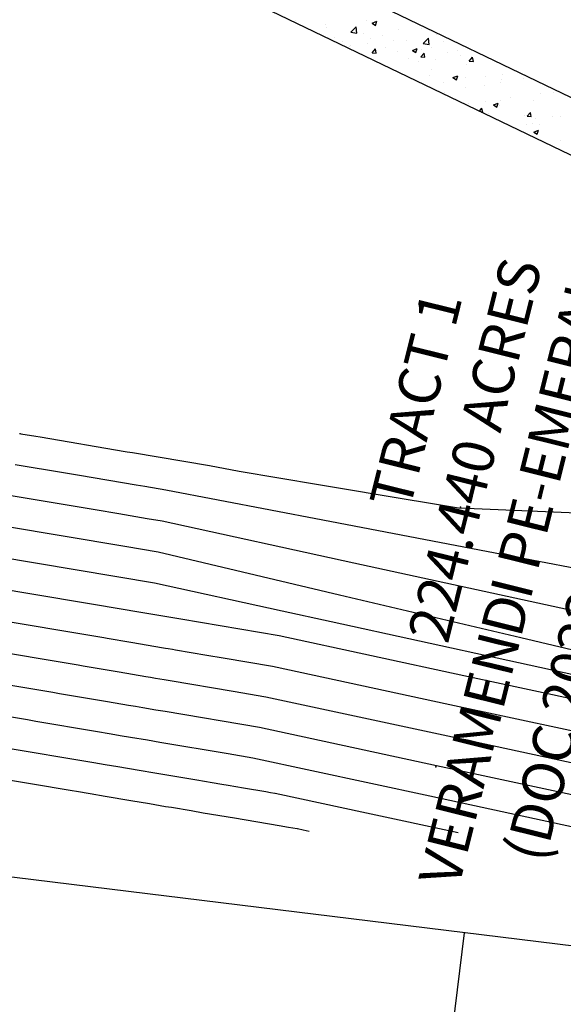
# Model space of a CAD drawing. Units: inches. Extents: x 2239091 to 2241855, y 13816996 to 13820506.
# Drawn here: x 2241000 to 2241052, y 13819718 to 13819812 of the extents above; entities that cross this region are included whole.
import ezdxf

# ---------------------------------------------------------------- set-up
doc = ezdxf.new("R2010")
doc.units = ezdxf.units.IN
doc.header["$MEASUREMENT"] = 0
for name, color, linetype in [('CP-BNDY-PROP-P18-U1', 6, 'Continuous'), ('CP-PROP-LOTS-P18-U1', 5, 'Continuous'), ('CP-STRM-PATT-P18-U1', 254, 'Continuous'), ('CP-STRM-STRC-P18-U1', 1, 'Continuous'), ('CP-TOPO-MAJR', 2, 'Continuous'), ('CP-TOPO-MINR', 1, 'Continuous'), ('north basin', 252, 'Continuous'), ('VE-PROP-ANNO', 21, 'Continuous')]:
    doc.layers.add(name, color=color, linetype=linetype)

msp = doc.modelspace()

# ---------------------------------------------------------------- linework, layer by layer
at = {"layer": 'CP-BNDY-PROP-P18-U1'}
msp.add_lwpolyline([(2241302.512, 13819692.776), (2240936.844, 13819737.674)], dxfattribs=at)
at = {"layer": 'CP-PROP-LOTS-P18-U1'}
msp.add_lwpolyline([(2241042.657, 13819724.682), (2241000.003, 13819377.29)], dxfattribs=at)
at = {"layer": 'CP-STRM-PATT-P18-U1'}
for points in [[(2241033.248, 13819812.353), (2241033.248, 13819812.353)], [(2241026.443, 13819812.299), (2241026.443, 13819812.299)], [(2241029.388, 13819811.912), (2241029.388, 13819811.912)], [(2241029.457, 13819811.703), (2241029.457, 13819811.703)], [(2241031.793, 13819811.2), (2241032.299, 13819811.727)], [(2241032.371, 13819811.11), (2241032.299, 13819811.727)], [(2241033.83, 13819812.081), (2241034.285, 13819812.256)], [(2241033.83, 13819812.081), (2241034.153, 13819811.863)], [(2241034.153, 13819811.863), (2241034.285, 13819812.256)], [(2241036.36, 13819811.496), (2241036.36, 13819811.496)], [(2241038.596, 13819811.577), (2241038.596, 13819811.577)], [(2241030.234, 13819810.745), (2241030.234, 13819810.745)], [(2241031.793, 13819811.199), (2241032.371, 13819811.11)], [(2241033.023, 13819811.038), (2241033.023, 13819811.038)], [(2241033.704, 13819810.598), (2241033.704, 13819810.598)], [(2241034.805, 13819810.926), (2241034.805, 13819810.926)], [(2241038.73, 13819810.124), (2241039.236, 13819810.651)], [(2241039.308, 13819810.034), (2241039.236, 13819810.651)], [(2241039.977, 13819810.967), (2241039.977, 13819810.967)], [(2241031.015, 13819810.276), (2241031.015, 13819810.276)], [(2241031.605, 13819809.872), (2241031.605, 13819809.872)], [(2241031.783, 13819809.888), (2241031.783, 13819809.888)], [(2241033.41, 13819810.103), (2241033.41, 13819810.103)], [(2241033.833, 13819809.242), (2241034.146, 13819809.616)], [(2241034.222, 13819809.208), (2241034.146, 13819809.616)], [(2241035.075, 13819809.725), (2241035.075, 13819809.725)], [(2241035.872, 13819810.427), (2241035.872, 13819810.427)], [(2241037.174, 13819810.452), (2241037.174, 13819810.452)], [(2241037.71, 13819809.464), (2241038.165, 13819809.639)], [(2241038.033, 13819809.246), (2241038.165, 13819809.639)], [(2241038.544, 13819809.579), (2241038.544, 13819809.579)], [(2241038.73, 13819810.124), (2241039.308, 13819810.034)], [(2241039.565, 13819809.748), (2241039.565, 13819809.748)], [(2241040.644, 13819810.305), (2241040.644, 13819810.305)], [(2241033.833, 13819809.242), (2241034.222, 13819809.208)], [(2241036.281, 13819809.332), (2241036.281, 13819809.332)], [(2241037.288, 13819808.651), (2241037.288, 13819808.651)], [(2241037.71, 13819809.464), (2241038.033, 13819809.246)], [(2241038.495, 13819808.834), (2241038.809, 13819809.208)], [(2241038.495, 13819808.834), (2241038.884, 13819808.8)], [(2241038.884, 13819808.8), (2241038.809, 13819809.208)], [(2241039.894, 13819808.618), (2241039.894, 13819808.618)], [(2241041.078, 13819809.302), (2241041.078, 13819809.302)], [(2241042.014, 13819809.432), (2241042.014, 13819809.432)], [(2241042.356, 13819808.942), (2241042.356, 13819808.942)], [(2241043.157, 13819808.426), (2241043.471, 13819808.8)], [(2241043.546, 13819808.392), (2241043.471, 13819808.8)], [(2241038.267, 13819808.404), (2241038.267, 13819808.404)], [(2241042.862, 13819808.072), (2241042.862, 13819808.072)], [(2241043.157, 13819808.426), (2241043.546, 13819808.392)], [(2241039.351, 13819807.001), (2241039.351, 13819807.001)], [(2241039.486, 13819807.585), (2241039.486, 13819807.585)], [(2241041.589, 13819806.847), (2241042.045, 13819807.022)], [(2241041.589, 13819806.847), (2241041.913, 13819806.629)], [(2241041.913, 13819806.629), (2241042.045, 13819807.022)], [(2241042.82, 13819806.855), (2241042.82, 13819806.855)], [(2241044.751, 13819806.919), (2241044.751, 13819806.919)], [(2241046.29, 13819806.708), (2241046.29, 13819806.708)], [(2241046.378, 13819807.133), (2241046.378, 13819807.133)], [(2241048.392, 13819806.725), (2241048.392, 13819806.725)], [(2241040.646, 13819806.378), (2241040.646, 13819806.378)], [(2241042.783, 13819805.908), (2241042.783, 13819805.908)], [(2241044.601, 13819806.075), (2241044.601, 13819806.075)], [(2241046.12, 13819806.366), (2241046.12, 13819806.366)], [(2241040.81, 13819805.424), (2241040.81, 13819805.424)], [(2241047.13, 13819804.893), (2241047.13, 13819804.893)], [(2241049.949, 13819805.298), (2241049.949, 13819805.298)], [(2241051.235, 13819805.434), (2241051.235, 13819805.434)], [(2241043.041, 13819804.355), (2241043.041, 13819804.355)], [(2241044.123, 13819803.613), (2241044.373, 13819803.911)], [(2241044.448, 13819803.503), (2241044.373, 13819803.911)], [(2241044.668, 13819804.569), (2241044.668, 13819804.569)], [(2241045.469, 13819804.23), (2241045.924, 13819804.405)], [(2241045.469, 13819804.23), (2241045.793, 13819804.012)], [(2241045.793, 13819804.012), (2241045.924, 13819804.405)], [(2241046.041, 13819804.202), (2241046.041, 13819804.202)], [(2241046.158, 13819804.647), (2241046.158, 13819804.647)], [(2241049.324, 13819804.618), (2241049.324, 13819804.618)], [(2241044.331, 13819803.513), (2241044.448, 13819803.503)], [(2241045.024, 13819803.387), (2241045.024, 13819803.387)], [(2241048.494, 13819803.24), (2241048.494, 13819803.24)], [(2241048.721, 13819803.129), (2241049.035, 13819803.503)], [(2241048.721, 13819803.129), (2241049.11, 13819803.095)], [(2241049.11, 13819803.095), (2241049.035, 13819803.503)], [(2241051.152, 13819803.084), (2241051.152, 13819803.084)], [(2241051.964, 13819803.093), (2241051.964, 13819803.093)], [(2241048.641, 13819802.373), (2241048.641, 13819802.373)], [(2241049.245, 13819802.454), (2241049.245, 13819802.454)], [(2241049.525, 13819802.87), (2241049.525, 13819802.87)], [(2241049.865, 13819802.367), (2241049.865, 13819802.367)], [(2241049.349, 13819801.613), (2241049.804, 13819801.787)], [(2241049.349, 13819801.613), (2241049.673, 13819801.395)], [(2241049.673, 13819801.395), (2241049.804, 13819801.787)], [(2241051.904, 13819800.845), (2241051.904, 13819800.845)]]:
    msp.add_lwpolyline(points, dxfattribs=at)
at = {"layer": 'CP-STRM-STRC-P18-U1'}
for points in [[(2240751.142, 13819950.004), (2241070.866, 13819796.305)], [(2241068.366, 13819791.958), (2240747.33, 13819946.296)]]:
    msp.add_lwpolyline(points, dxfattribs=at)
at = {"layer": 'CP-TOPO-MAJR', "color": 2}
for points in [[(2240998.407, 13819763.791), (2241010.077, 13819761.814)], [(2241010.077, 13819761.814), (2241013.289, 13819761.27)], [(2241013.289, 13819761.27), (2241030.698, 13819757.155)], [(2241030.698, 13819757.155), (2241048.107, 13819753.04)], [(2241048.107, 13819753.04), (2241065.517, 13819748.924)], [(2240995.617, 13819749.056), (2241003.156, 13819747.779)], [(2241003.156, 13819747.779), (2241003.806, 13819747.669)], [(2241003.806, 13819747.669), (2241008.401, 13819746.891)], [(2241008.401, 13819746.891), (2241010.431, 13819746.548)], [(2241010.431, 13819746.548), (2241011.087, 13819746.437)], [(2241011.087, 13819746.437), (2241011.813, 13819746.314)], [(2241011.813, 13819746.314), (2241013.052, 13819746.104)], [(2241013.052, 13819746.104), (2241013.943, 13819745.953)], [(2241013.943, 13819745.953), (2241022.991, 13819744.425)], [(2241022.991, 13819744.425), (2241040.01, 13819740.758)], [(2241040.01, 13819740.758), (2241057.03, 13819737.091)]]:
    msp.add_lwpolyline(points, dxfattribs=at)
at = {"layer": 'CP-TOPO-MINR', "color": 1}
for points in [[(2240999.945, 13819772.654), (2241000.029, 13819772.64)], [(2241000.029, 13819772.64), (2241000.081, 13819772.631)], [(2241000.081, 13819772.631), (2241001.533, 13819772.385)], [(2241001.533, 13819772.385), (2241001.933, 13819772.318)], [(2241001.933, 13819772.318), (2241010.1, 13819770.934)], [(2241010.1, 13819770.934), (2241010.302, 13819770.9)], [(2241010.302, 13819770.9), (2241010.808, 13819770.814)], [(2241010.808, 13819770.814), (2241018.199, 13819769.562)], [(2240999.523, 13819769.684), (2241004.381, 13819768.862)], [(2241004.381, 13819768.862), (2241005.718, 13819768.635)], [(2241018.199, 13819769.562), (2241021.056, 13819769.015)], [(2241021.056, 13819769.015), (2241028.665, 13819767.749)], [(2241005.718, 13819768.635), (2241011.163, 13819767.713)], [(2241011.163, 13819767.713), (2241011.977, 13819767.575)], [(2241011.977, 13819767.575), (2241014.016, 13819767.23)], [(2241014.016, 13819767.23), (2241029.078, 13819764.344)], [(2241028.665, 13819767.749), (2241037.678, 13819766.25)], [(2240998.965, 13819766.737), (2241007.229, 13819765.338)], [(2241037.678, 13819766.25), (2241038.281, 13819766.134)], [(2241038.281, 13819766.134), (2241042.126, 13819765.51)], [(2241007.229, 13819765.338), (2241009.503, 13819764.953)], [(2241042.126, 13819765.51), (2241064.162, 13819764.591)], [(2241009.503, 13819764.953), (2241012.226, 13819764.492)], [(2241012.226, 13819764.492), (2241013.652, 13819764.25)], [(2241013.652, 13819764.25), (2241032.064, 13819760.235)], [(2241029.078, 13819764.344), (2241044.141, 13819761.459)], [(2241044.141, 13819761.459), (2241059.203, 13819758.574)], [(2240997.849, 13819760.844), (2241012.925, 13819758.29)], [(2241032.064, 13819760.235), (2241050.476, 13819756.22)], [(2240997.291, 13819757.897), (2241010.483, 13819755.663)], [(2241012.925, 13819758.29), (2241025.179, 13819755.61)], [(2241010.483, 13819755.663), (2241010.645, 13819755.635)], [(2241010.645, 13819755.635), (2241011.794, 13819755.441)], [(2241025.179, 13819755.61), (2241029.889, 13819754.579)], [(2241050.476, 13819756.22), (2241068.888, 13819752.206)], [(2240996.733, 13819754.95), (2241008.04, 13819753.035)], [(2241011.794, 13819755.441), (2241015.441, 13819754.824)], [(2241015.441, 13819754.824), (2241024.886, 13819753.223)], [(2241029.889, 13819754.579), (2241046.853, 13819750.868)], [(2241008.04, 13819753.035), (2241008.365, 13819752.98)], [(2241008.365, 13819752.98), (2241010.663, 13819752.591)], [(2241024.886, 13819753.223), (2241042.642, 13819749.397)], [(2240996.175, 13819752.003), (2241005.598, 13819750.407)], [(2241010.663, 13819752.591), (2241013.771, 13819752.065)], [(2241013.771, 13819752.065), (2241013.99, 13819752.028)], [(2241013.99, 13819752.028), (2241014.232, 13819751.987)], [(2241014.232, 13819751.987), (2241014.645, 13819751.917)], [(2241014.645, 13819751.917), (2241014.942, 13819751.867)], [(2241014.942, 13819751.867), (2241017.958, 13819751.358)], [(2241017.958, 13819751.358), (2241019.532, 13819751.091)], [(2241019.532, 13819751.091), (2241024.255, 13819750.29)], [(2241046.853, 13819750.868), (2241063.817, 13819747.157)], [(2241005.598, 13819750.407), (2241006.085, 13819750.325)], [(2241006.085, 13819750.325), (2241009.532, 13819749.741)], [(2241024.255, 13819750.29), (2241041.3, 13819746.617)], [(2241009.532, 13819749.741), (2241012.101, 13819749.307)], [(2241012.101, 13819749.307), (2241012.538, 13819749.233)], [(2241012.538, 13819749.233), (2241013.022, 13819749.151)], [(2241013.022, 13819749.151), (2241013.849, 13819749.011)], [(2241013.849, 13819749.011), (2241014.442, 13819748.91)], [(2241042.642, 13819749.397), (2241060.397, 13819745.572)], [(2241014.442, 13819748.91), (2241020.474, 13819747.891)], [(2241020.474, 13819747.891), (2241023.623, 13819747.358)], [(2241023.623, 13819747.358), (2241040.655, 13819743.688)], [(2241041.3, 13819746.617), (2241058.346, 13819742.945)], [(2240995.059, 13819746.11), (2241000.714, 13819745.152)], [(2241000.714, 13819745.152), (2241001.526, 13819745.014)], [(2241001.526, 13819745.014), (2241007.27, 13819744.041)], [(2241007.27, 13819744.041), (2241008.76, 13819743.789)], [(2241008.76, 13819743.789), (2241009.635, 13819743.641)], [(2241009.635, 13819743.641), (2241010.603, 13819743.477)], [(2241010.603, 13819743.477), (2241012.256, 13819743.197)], [(2241040.655, 13819743.688), (2241057.688, 13819740.018)], [(2240999.246, 13819742.359), (2241006.139, 13819741.192)], [(2241012.256, 13819743.197), (2241013.443, 13819742.996)], [(2241013.443, 13819742.996), (2241019.99, 13819741.89)], [(2241019.99, 13819741.89), (2241022.359, 13819741.492)], [(2241022.359, 13819741.492), (2241039.365, 13819737.828)], [(2241006.139, 13819741.192), (2241007.09, 13819741.031)], [(2241007.09, 13819741.031), (2241008.184, 13819740.846)], [(2241008.184, 13819740.846), (2241009.394, 13819740.641)], [(2241009.394, 13819740.641), (2241011.459, 13819740.291)], [(2240996.966, 13819739.704), (2241005.008, 13819738.342)], [(2241011.459, 13819740.291), (2241012.944, 13819740.039)], [(2241012.944, 13819740.039), (2241016.99, 13819739.356)], [(2241016.99, 13819739.356), (2241018.454, 13819739.11)], [(2241018.454, 13819739.11), (2241019.395, 13819738.95)], [(2241019.395, 13819738.95), (2241019.984, 13819738.85)], [(2241019.984, 13819738.85), (2241021.477, 13819738.597)], [(2241021.477, 13819738.597), (2241023.628, 13819738.233)], [(2241005.008, 13819738.342), (2241005.42, 13819738.272)], [(2241005.42, 13819738.272), (2241006.732, 13819738.05)], [(2241006.732, 13819738.05), (2241008.184, 13819737.804)], [(2241008.184, 13819737.804), (2241010.663, 13819737.384)], [(2241023.628, 13819738.233), (2241024.072, 13819738.158)], [(2241024.072, 13819738.158), (2241024.494, 13819738.086)], [(2241024.494, 13819738.086), (2241024.501, 13819738.085)], [(2241024.501, 13819738.085), (2241033.29, 13819736.191)], [(2241039.365, 13819737.828), (2241056.371, 13819734.164)], [(2241010.663, 13819737.384), (2241012.444, 13819737.082)], [(2241012.444, 13819737.082), (2241013.989, 13819736.821)], [(2241013.989, 13819736.821), (2241014.548, 13819736.727)], [(2241014.548, 13819736.727), (2241016.43, 13819736.409)], [(2241016.43, 13819736.409), (2241017.609, 13819736.209)], [(2241017.609, 13819736.209), (2241020.595, 13819735.703)], [(2241033.29, 13819736.191), (2241042.079, 13819734.297)], [(2241020.595, 13819735.703), (2241024.898, 13819734.973)], [(2241024.898, 13819734.973), (2241025.786, 13819734.823)], [(2241025.786, 13819734.823), (2241026.63, 13819734.68)], [(2241026.63, 13819734.68), (2241026.644, 13819734.677)], [(2241026.644, 13819734.677), (2241027.215, 13819734.554)], [(2241027.215, 13819734.554), (2241027.786, 13819734.431)]]:
    msp.add_lwpolyline(points, dxfattribs=at)
at = {"layer": 'north basin'}
for p in [(2241042.304, 13819765.575, 716.34), (2241039.954, 13819740.617, 716.863)]:
    msp.add_point(p, dxfattribs=at)

# ---------------------------------------------------------------- texts
at = {"layer": 'VE-PROP-ANNO'}
for s, p in [('VERAMENDI PE-EMERALD, LLC', (2241042.134, 13819728.901)), ('(DOC 202206035304, OPR)', (2241050.378, 13819731.267)), ('224.440 ACRES', (2241041.091, 13819752.322)), ('TRACT 1', (2241037.426, 13819765.207))]:
    msp.add_text(s, height=4, rotation=76.03035, dxfattribs=at).set_placement(p)

doc.saveas('drawing.dxf')
